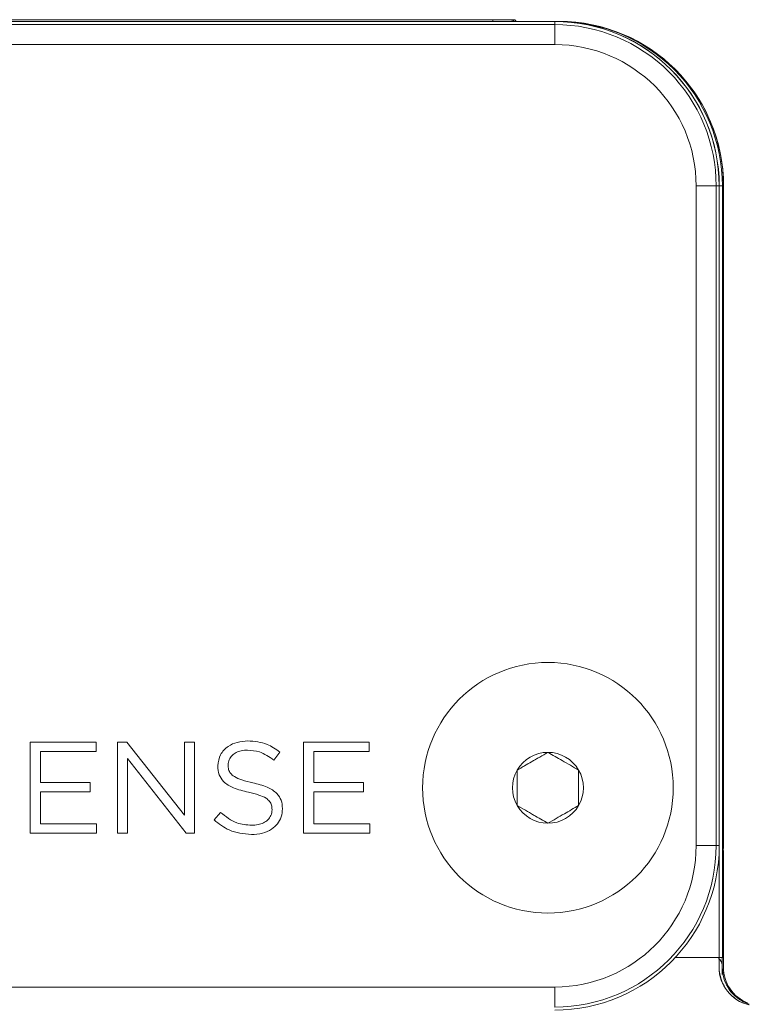
# Model space of a CAD drawing. Units: inches. Extents: x 6 to 637, y 51 to 882.
# Drawn here: x 129 to 130, y 91 to 92 of the extents above; entities that cross this region are included whole.
import ezdxf

# ---------------------------------------------------------------- set-up
doc = ezdxf.new("R2010")
doc.units = ezdxf.units.IN
doc.header["$MEASUREMENT"] = 0

msp = doc.modelspace()

# ---------------------------------------------------------------- linework, layer by layer
at = {"color": 7, "linetype": 'Continuous', "lineweight": 15}
for p, q in [((129.73752, 91.96451), (128.76737, 91.96451)), ((129.73752, 91.96451), (129.75721, 91.96451)), ((129.75721, 91.96451), (129.75722, 91.96265)), ((129.75884, 91.96451), (129.75721, 91.96451)), ((129.75886, 91.96265), (129.75884, 91.96451)), ((129.76039, 91.96451), (129.75884, 91.96451)), ((129.76041, 91.96265), (129.76039, 91.96451)), ((129.7604, 91.96373), (129.76098, 91.96373)), ((129.76098, 91.96373), (129.76099, 91.96265)), ((128.7042, 91.95956), (129.80065, 91.95956)), ((129.80066, 91.96265), (128.70421, 91.96265)), ((129.76583, 91.96265), (129.76583, 91.96276)), ((129.76583, 91.96276), (129.767, 91.96276)), ((129.767, 91.96276), (129.767, 91.96265)), ((129.80059, 91.96276), (129.767, 91.96276)), ((129.80387, 91.96276), (129.80059, 91.96276)), ((129.80065, 91.95956), (129.80066, 91.96265)), ((129.80065, 91.95956), (129.80065, 91.93918)), ((129.80065, 91.93918), (128.70419, 91.93918)), ((129.96488, 91.79533), (129.9445, 91.79533)), ((129.9445, 91.12407), (129.9445, 91.79533)), ((129.96488, 91.79533), (129.96488, 91.12407)), ((129.96488, 91.79533), (129.96799, 91.79533)), ((129.96799, 91.12407), (129.96799, 91.79533)), ((129.9712, 91.01012), (129.9712, 91.79543)), ((129.97243, 91.12407), (129.97243, 91.79533)), ((129.79372, 91.31043), (129.79372, 91.31043)), ((129.26701, 91.22936), (129.33399, 91.22936)), ((129.26701, 91.1367), (129.26701, 91.22936)), ((129.26701, 91.1367), (129.26701, 91.22936)), ((129.26701, 91.22936), (129.26701, 91.22936)), ((129.33399, 91.22936), (129.33399, 91.21982)), ((129.35569, 91.22936), (129.36548, 91.22936)), ((129.35569, 91.1367), (129.35569, 91.22936)), ((129.35569, 91.1367), (129.35569, 91.22936)), ((129.35569, 91.22936), (129.35569, 91.22936)), ((129.36548, 91.22936), (129.42387, 91.1551)), ((129.42387, 91.22936), (129.43405, 91.22936)), ((129.42387, 91.1551), (129.42387, 91.22936)), ((129.42387, 91.1551), (129.42387, 91.22936)), ((129.42387, 91.22936), (129.42387, 91.22936)), ((129.43405, 91.22936), (129.43405, 91.1367)), ((129.48834, 91.23068), (129.48834, 91.23068)), ((129.54498, 91.22936), (129.61196, 91.22936)), ((129.54498, 91.1367), (129.54498, 91.22936)), ((129.54499, 91.22936), (129.54498, 91.22936)), ((129.54499, 91.1367), (129.54499, 91.22936)), ((129.61196, 91.22936), (129.61196, 91.21982)), ((129.27747, 91.21982), (129.27747, 91.1882)), ((129.33399, 91.21982), (129.27747, 91.21982)), ((129.36588, 91.21268), (129.36588, 91.1367)), ((129.42572, 91.1367), (129.36588, 91.21268)), ((129.36589, 91.21268), (129.36588, 91.21268)), ((129.42572, 91.1367), (129.36589, 91.21268)), ((129.52089, 91.21929), (129.5148, 91.21122)), ((129.55544, 91.21982), (129.55544, 91.1882)), ((129.61196, 91.21982), (129.55544, 91.21982)), ((129.79373, 91.21901), (129.76248, 91.20097)), ((129.45788, 91.20514), (129.45788, 91.2054)), ((129.45788, 91.2054), (129.45788, 91.2054)), ((129.45788, 91.20514), (129.45788, 91.2054)), ((129.45788, 91.20514), (129.45788, 91.20514)), ((129.46834, 91.20633), (129.46834, 91.20606)), ((129.76248, 91.20097), (129.76247, 91.20097)), ((129.76248, 91.20097), (129.76248, 91.16489)), ((129.27747, 91.1882), (129.32803, 91.1882)), ((129.32803, 91.1882), (129.32803, 91.17866)), ((129.55544, 91.1882), (129.60601, 91.1882)), ((129.60601, 91.1882), (129.60601, 91.17866)), ((129.27747, 91.17866), (129.27747, 91.14622)), ((129.32803, 91.17866), (129.27747, 91.17866)), ((129.48899, 91.17839), (129.48899, 91.17839)), ((129.55544, 91.17866), (129.55544, 91.14622)), ((129.60601, 91.17866), (129.55544, 91.17866)), ((129.52367, 91.16185), (129.52367, 91.16158)), ((129.76248, 91.16489), (129.76247, 91.16489)), ((129.76248, 91.16489), (129.79373, 91.14684)), ((129.42387, 91.1551), (129.42387, 91.1551)), ((129.45417, 91.1502), (129.46066, 91.15787)), ((129.45418, 91.1502), (129.46066, 91.15787)), ((129.51308, 91.16053), (129.51308, 91.16079)), ((129.51308, 91.16079), (129.51308, 91.16079)), ((129.51308, 91.16053), (129.51308, 91.16079)), ((129.51308, 91.16053), (129.51308, 91.16053)), ((129.27747, 91.14622), (129.33464, 91.14622)), ((129.33464, 91.14622), (129.33464, 91.1367)), ((129.45418, 91.1502), (129.45417, 91.1502)), ((129.55544, 91.14622), (129.61263, 91.14622)), ((129.61263, 91.14622), (129.61263, 91.1367)), ((129.33464, 91.1367), (129.26701, 91.1367)), ((129.26701, 91.1367), (129.26701, 91.1367)), ((129.36588, 91.1367), (129.35569, 91.1367)), ((129.35569, 91.1367), (129.35569, 91.1367)), ((129.43405, 91.1367), (129.42572, 91.1367)), ((129.42572, 91.1367), (129.42572, 91.1367)), ((129.49203, 91.13537), (129.49203, 91.13537)), ((129.61263, 91.1367), (129.54498, 91.1367)), ((129.54499, 91.1367), (129.54498, 91.1367)), ((129.9445, 91.12407), (129.96488, 91.12407)), ((129.96488, 91.12407), (129.96799, 91.12407)), ((129.9712, 91.10376), (129.97243, 91.12407)), ((129.96791, 91.01012), (129.96791, 91.11913)), ((129.97236, 91.01012), (129.97236, 91.11913)), ((129.79372, 91.05543), (129.79372, 91.05543)), ((129.92319, 91.01012), (129.96791, 91.01012)), ((129.96783, 91.01032), (129.92337, 91.01032)), ((129.96783, 91.0004), (129.96783, 91.01032)), ((129.9712, 91.01012), (129.96791, 91.01012)), ((129.96793, 91.01012), (129.96793, 91.0004)), ((129.96799, 90.99817), (129.96798, 91.00247)), ((129.97101, 91.00258), (129.97101, 91.01012)), ((129.97104, 90.99295), (129.97101, 91.00247)), ((129.97111, 91.01012), (129.97111, 91.0004)), ((129.9712, 91.01012), (129.97236, 91.01012)), ((129.97227, 91.0004), (129.97228, 91.01012)), ((129.96783, 91.0004), (129.96793, 91.0004)), ((128.70419, 90.98022), (129.80065, 90.98022)), ((129.80065, 90.98022), (129.80065, 90.95984))]:
    msp.add_line(p, q, dxfattribs=at)
at = {"color": 8, "linetype": 'Continuous', "lineweight": 15}
for p, q in [((129.73754, 91.96265), (129.73752, 91.96451)), ((129.9712, 91.79543), (129.96799, 91.79543)), ((129.9712, 91.79533), (129.97243, 91.79533)), ((129.9712, 91.12407), (129.97243, 91.12407)), ((129.96798, 91.00247), (129.96793, 91.00242)), ((129.97102, 91.0004), (129.97111, 91.0004))]:
    msp.add_line(p, q, dxfattribs=at)
at = {"color": 7, "linetype": 'Continuous', "lineweight": 15}
msp.add_circle((129.79372, 91.18293), 0.1275, dxfattribs=at)
msp.add_circle((129.79372, 91.18293), 0.1275, dxfattribs=at)
for centre, radius, start, end in [((129.80059, 91.79543), 0.16732, 0.00401, 90), ((129.80065, 91.79533), 0.16423, 359.99599, 90), ((129.80066, 91.79533), 0.16732, 0.00401, 90), ((129.80387, 91.79543), 0.16732, 359.99599, 90), ((129.80504, 91.79543), 0.16732, 360, 90), ((129.80511, 91.79533), 0.16732, 360, 85.45063), ((129.80065, 91.79533), 0.14385, 0.00401, 90), ((129.79372, 91.18293), 0.1275, 270, 90), ((129.79372, 91.18293), 0.03608, 90, 150), ((129.79372, 91.18293), 0.03608, 30, 90), ((129.79372, 91.18293), 0.03608, 150, 210), ((129.79372, 91.18293), 0.03608, 330, 30), ((129.79372, 91.18293), 0.03608, 210, 270), ((129.79372, 91.18293), 0.03608, 270, 330), ((129.80065, 91.12407), 0.14385, 270, 359.99599), ((129.80065, 91.12407), 0.16423, 270, 359.99599), ((129.80066, 91.12407), 0.16732, 270, 359.99599), ((130.0072, 91.0004), 0.03937, 179.99396, 256.75853), ((130.0073, 91.0004), 0.03937, 179.99396, 256.80673), ((130.01038, 91.0004), 0.03937, 181.33377, 249.08309), ((130.01048, 91.0004), 0.03937, 179.99396, 252.41889), ((130.01164, 91.0004), 0.03937, 179.99548, 248.1879)]:
    msp.add_arc(centre, radius, start, end, dxfattribs=at)
at = {"color": 7, "linetype": 'Continuous', "lineweight": 15, "extrusion": (-7.00044e-05, 1.81391e-13, 1)}
msp.add_ellipse((129.96313, 91.00244), major_axis=(0.00557, 0.00558, 0), ratio=0.9987866, start_param=5.4999635, end_param=6.5030224, dxfattribs=at)
at = {"color": 7, "linetype": 'Continuous', "lineweight": 15}
for points, knots in [([(129.45788, 91.2054), (129.45844, 91.2093), (129.45957, 91.21709), (129.46778, 91.22529), (129.47769, 91.2299), (129.48467, 91.23041), (129.48834, 91.23068)], [0, 0, 0, 0, 0.2629228, 0.5256348, 0.7504821, 1, 1, 1, 1]), ([(129.45788, 91.2054), (129.45844, 91.2093), (129.45957, 91.21709), (129.46778, 91.22529), (129.47769, 91.2299), (129.48467, 91.23041), (129.48834, 91.23068)], [0, 0, 0, 0, 0.2629228, 0.5256348, 0.7504821, 1, 1, 1, 1]), ([(129.48834, 91.23068), (129.49515, 91.23013), (129.50707, 91.22917), (129.51674, 91.22226), (129.52089, 91.21929)], [0, 0, 0, 0, 0.5708951, 1, 1, 1, 1]), ([(129.48806, 91.22129), (129.48595, 91.22117), (129.48199, 91.22096), (129.47663, 91.21907), (129.47224, 91.21605), (129.46897, 91.2117), (129.46855, 91.20811), (129.46834, 91.20633)], [0, 0, 0, 0, 0.229261, 0.4309536, 0.6113273, 0.806779, 1, 1, 1, 1]), ([(129.5148, 91.21122), (129.51012, 91.21451), (129.50201, 91.2202), (129.4922, 91.22096), (129.48806, 91.22129)], [0, 0, 0, 0, 0.5775396, 1, 1, 1, 1]), ([(129.79372, 91.21901), (129.78814, 91.21579), (129.7777, 91.20976), (129.76731, 91.20376), (129.76247, 91.20097)], [0, 0, 0, 0, 0.534555, 1, 1, 1, 1]), ([(129.82497, 91.20097), (129.81939, 91.20419), (129.80895, 91.21022), (129.79856, 91.21622), (129.79372, 91.21901)], [0, 0, 0, 0, 0.534555, 1, 1, 1, 1]), ([(129.48899, 91.17839), (129.48384, 91.17964), (129.47481, 91.18182), (129.46409, 91.18787), (129.45851, 91.1963), (129.4581, 91.2021), (129.45788, 91.20514)], [0, 0, 0, 0, 0.3533803, 0.6182404, 0.799524, 1, 1, 1, 1]), ([(129.48899, 91.17839), (129.48384, 91.17964), (129.47481, 91.18182), (129.46409, 91.18787), (129.45851, 91.1963), (129.4581, 91.2021), (129.45788, 91.20514)], [0, 0, 0, 0, 0.3533803, 0.6182404, 0.799524, 1, 1, 1, 1]), ([(129.46834, 91.20606), (129.46841, 91.20453), (129.46857, 91.20155), (129.4708, 91.1973), (129.47547, 91.19359), (129.48324, 91.19043), (129.48969, 91.18893), (129.49349, 91.18805)], [0, 0, 0, 0, 0.1345022, 0.2624412, 0.4120296, 0.6541287, 1, 1, 1, 1]), ([(129.76247, 91.20097), (129.76247, 91.19918), (129.76247, 91.19151), (129.76247, 91.17906), (129.76247, 91.16901), (129.76247, 91.16489)], [0, 0, 0, 0, 0.1522308, 0.6523757, 1, 1, 1, 1]), ([(129.82497, 91.16489), (129.82497, 91.16901), (129.82497, 91.17906), (129.82497, 91.19151), (129.82497, 91.19918), (129.82497, 91.20097)], [0, 0, 0, 0, 0.3476243, 0.8477692, 1, 1, 1, 1]), ([(129.49349, 91.18805), (129.4985, 91.1868), (129.50731, 91.18462), (129.51762, 91.17845), (129.52301, 91.1703), (129.52345, 91.16473), (129.52367, 91.16185)], [0, 0, 0, 0, 0.3540371, 0.6219616, 0.804457, 1, 1, 1, 1]), ([(129.51308, 91.16079), (129.513, 91.1623), (129.51285, 91.16523), (129.51072, 91.16941), (129.50625, 91.17306), (129.49881, 91.17614), (129.49262, 91.17756), (129.48899, 91.17839)], [0, 0, 0, 0, 0.1372521, 0.2672468, 0.4174206, 0.6580153, 1, 1, 1, 1]), ([(129.51308, 91.16079), (129.513, 91.1623), (129.51286, 91.16523), (129.51072, 91.16941), (129.50625, 91.17306), (129.49881, 91.17614), (129.49262, 91.17756), (129.48899, 91.17839)], [0, 0, 0, 0, 0.1372521, 0.2672468, 0.4174206, 0.6580153, 1, 1, 1, 1]), ([(129.52367, 91.16158), (129.52343, 91.15877), (129.52296, 91.1533), (129.51886, 91.14604), (129.51231, 91.14017), (129.50307, 91.1361), (129.49585, 91.13562), (129.49203, 91.13537)], [0, 0, 0, 0, 0.1828371, 0.3550014, 0.5296554, 0.7514327, 1, 1, 1, 1]), ([(129.76247, 91.16489), (129.76805, 91.16166), (129.7785, 91.15563), (129.78889, 91.14964), (129.79372, 91.14684)], [0, 0, 0, 0, 0.53455503, 1, 1, 1, 1]), ([(129.79372, 91.14684), (129.7993, 91.15007), (129.80975, 91.15609), (129.82014, 91.16209), (129.82497, 91.16489)], [0, 0, 0, 0, 0.534555, 1, 1, 1, 1]), ([(129.46066, 91.15787), (129.46592, 91.15366), (129.4753, 91.14615), (129.4872, 91.14519), (129.49243, 91.14477)], [0, 0, 0, 0, 0.5601733, 1, 1, 1, 1]), ([(129.49243, 91.14477), (129.49461, 91.14488), (129.49873, 91.1451), (129.50433, 91.14702), (129.50896, 91.15015), (129.51243, 91.15476), (129.51286, 91.1586), (129.51308, 91.16053)], [0, 0, 0, 0, 0.22603917, 0.42585911, 0.60524884, 0.80147105, 1, 1, 1, 1]), ([(129.49243, 91.14477), (129.49462, 91.14488), (129.49873, 91.1451), (129.50433, 91.14702), (129.50896, 91.15015), (129.51243, 91.15476), (129.51286, 91.1586), (129.51308, 91.16053)], [0, 0, 0, 0, 0.2260392, 0.4258591, 0.6052488, 0.801471, 1, 1, 1, 1]), ([(129.49203, 91.13537), (129.48422, 91.13617), (129.47015, 91.13761), (129.4591, 91.14632), (129.45417, 91.1502)], [0, 0, 0, 0, 0.5547046, 1, 1, 1, 1])]:
    msp.add_open_spline(points, degree=3, knots=knots, dxfattribs=at)

doc.saveas('drawing.dxf')
